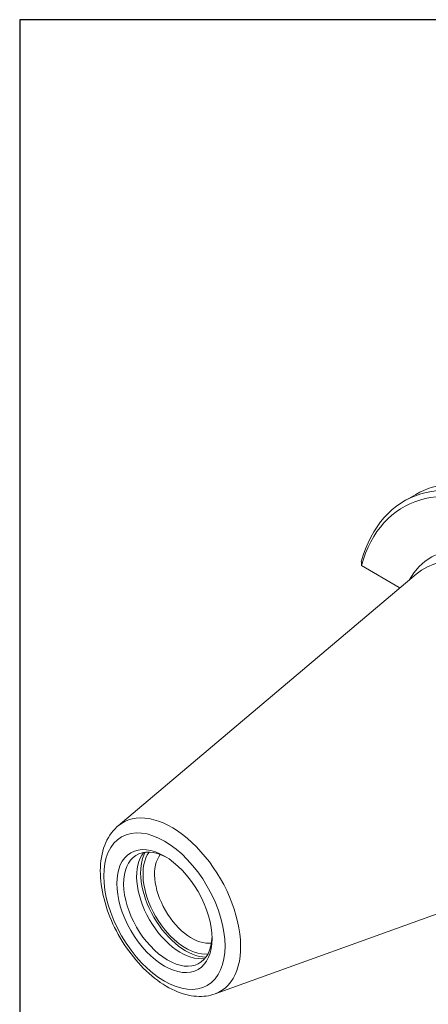
# Model space of a CAD drawing. Units: inches. Extents: x 0.5 to 22.4, y 0.5 to 17.2.
# Drawn here: x 0.5 to 2.3, y 13 to 17.2 of the extents above; entities that cross this region are included whole.
import ezdxf

# ---------------------------------------------------------------- set-up
doc = ezdxf.new("R2010")
doc.units = ezdxf.units.IN
doc.header["$LTSCALE"] = 2.083333
doc.header["$MEASUREMENT"] = 0
doc.layers.get('0').update_dxf_attribs({"lineweight": 25})
doc.layers.add('L', color=7, linetype='Continuous', lineweight=18)

# ---------------------------------------------------------------- blocks, each defined once
blk = doc.blocks.new('Borders A PLAIN')
at = {"layer": 'L', "color": 7, "linetype": 'Continuous', "lineweight": 25}
for p, q in [((0.2492, 8.2483), (0.2492, 0.2483)), ((10.7492, 8.2483), (0.2492, 8.2483))]:
    blk.add_line(p, q, dxfattribs=at)

msp = doc.modelspace()

# ---------------------------------------------------------------- linework, layer by layer
at = {"layer": 'L'}
for p, q in [((2.1695, 15.1174), (2.2201, 15.1466)), ((2.1478, 14.7476), (1.9862, 14.8409)), ((0.9418, 13.7242), (2.2206, 14.8042)), ((2.1478, 14.7476), (2.1478, 14.7427)), ((1.3583, 13.0028), (2.933, 13.5704))]:
    msp.add_line(p, q, dxfattribs=at)
for centre, major_axis, ratio, start_param, end_param in [((2.6741, 14.2435), (-0.5046, 0.8739), 0.57735, 4.193355, 6.802219), ((2.6598, 14.2352), (-0.4944, 0.8564), 0.57735, 4.198947, 6.796628), ((2.7246, 14.2726), (-0.5046, 0.8739), 0.57735, 4.193355, 6.283185), ((2.6598, 14.2352), (-0.3714, 0.6433), 0.57735, 2.822908, 6.60187), ((2.6137, 14.2086), (-0.3581, 0.6202), 0.57735, 3.038289, 6.386489), ((39.8914, 15.0261), (-37.9113, 0.3366), 0.577227, 0.023069, 0.023838), ((1.1716, 13.376), (0.2094, -0.3626), 0.57735, 6.179882, 9.528081), ((1.1551, 13.3665), (0.1342, -0.2325), 0.57735, 2.393687, 7.031091), ((1.2109, 13.3987), (-0.1342, 0.2325), 0.57735, 0.209445, 2.932148), ((1.2327, 13.4112), (-0.1374, 0.238), 0.57735, 0.328223, 2.813369), ((1.2327, 13.4112), (0.1302, -0.2255), 0.57735, 3.389176, 6.035602), ((1.2576, 13.4256), (0.1126, -0.195), 0.57735, 3.36705, 6.057728)]:
    msp.add_ellipse(centre, major_axis=major_axis, ratio=ratio, start_param=start_param, end_param=end_param, dxfattribs=at)
for major_axis in [(0.184, -0.3187), (0.1445, -0.2503)]:
    msp.add_ellipse((1.1406, 13.3581), major_axis=major_axis, ratio=0.57735, dxfattribs=at)
msp.add_open_spline([(1.3583, 13.0028), (1.3332, 12.9938), (1.3061, 12.9905), (1.2477, 12.9944), (1.2162, 13.0029), (1.1513, 13.0319), (1.1179, 13.0534), (1.0543, 13.1068), (1.0242, 13.1388), (0.9703, 13.2092), (0.9465, 13.2476), (0.9072, 13.3275), (0.8918, 13.3689), (0.8707, 13.4514), (0.8652, 13.4924), (0.8656, 13.5703), (0.8715, 13.6074), (0.8958, 13.6712), (0.9135, 13.6987), (0.9385, 13.7214), (0.9401, 13.7228), (0.9418, 13.7242)], degree=3, knots=[2.459498, 2.459498, 2.459498, 2.459498, 2.724714, 2.724714, 3.027984, 3.027984, 3.364799, 3.364799, 3.705168, 3.705168, 4.042387, 4.042387, 4.37907, 4.37907, 4.718352, 4.718352, 5.058547, 5.058547, 5.372889, 5.372889, 5.394484, 5.394484, 5.394484, 5.394484], dxfattribs=at)

# ---------------------------------------------------------------- block references
at = {"xscale": 2.083333333333333, "yscale": 2.083333333333333, "zscale": 2.083333333333333}
msp.add_blockref('Borders A PLAIN', (0, 0), dxfattribs=at)

doc.saveas('drawing.dxf')
